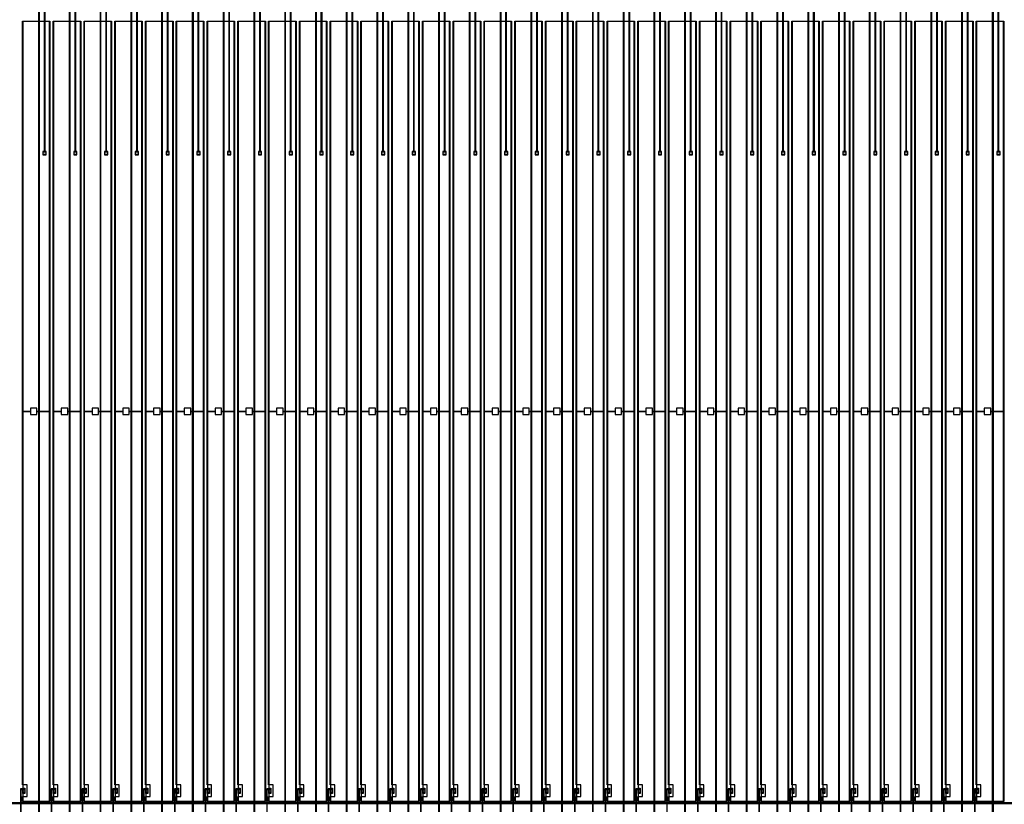
# Model space of a CAD drawing. Extents: x 44470 to 146070, y 17250 to 118850.
# Drawn here: x 95252 to 110388, y 55672 to 67725 of the extents above; entities that cross this region are included whole.
import ezdxf

# ---------------------------------------------------------------- set-up
doc = ezdxf.new("R2010")
doc.units = 0
doc.header["$MEASUREMENT"] = 0
doc.layers.get('0').update_dxf_attribs({"linetype": 'CONTINUOUS'})
for name, color, linetype in [('1', 1, 'CONTINUOUS'), ('2', 2, 'CONTINUOUS'), ('3', 3, 'CONTINUOUS'), ('4', 5, 'CONTINUOUS'), ('5', 6, 'CONTINUOUS'), ('6', 4, 'CONTINUOUS')]:
    doc.layers.add(name, color=color, linetype=linetype)

# ---------------------------------------------------------------- blocks, each defined once
blk = doc.blocks.new('INNER')
at = {"layer": '1'}
for points in [[(30, -12330), (443, -12330), (443, -355), (30, -355)], [(503, -12330), (916, -12330), (916, -355), (503, -355)], [(976, -12330), (1389, -12330), (1389, -355), (976, -355)], [(1449, -12330), (1862, -12330), (1862, -355), (1449, -355)], [(1922, -12330), (2335, -12330), (2335, -355), (1922, -355)], [(2395, -12330), (2808, -12330), (2808, -355), (2395, -355)], [(2868, -12330), (3281, -12330), (3281, -355), (2868, -355)], [(3341, -12330), (3754, -12330), (3754, -355), (3341, -355)], [(3814, -12330), (4227, -12330), (4227, -355), (3814, -355)], [(4287, -12330), (4700, -12330), (4700, -355), (4287, -355)], [(4760, -12330), (5173, -12330), (5173, -355), (4760, -355)], [(5233, -12330), (5646, -12330), (5646, -355), (5233, -355)], [(5706, -12330), (6119, -12330), (6119, -355), (5706, -355)], [(6179, -12330), (6592, -12330), (6592, -355), (6179, -355)], [(6652, -12330), (7065, -12330), (7065, -355), (6652, -355)], [(7125, -12330), (7538, -12330), (7538, -355), (7125, -355)], [(7598, -12330), (8011, -12330), (8011, -355), (7598, -355)], [(8071, -12330), (8484, -12330), (8484, -355), (8071, -355)], [(8544, -12330), (8957, -12330), (8957, -355), (8544, -355)], [(9017, -12330), (9430, -12330), (9430, -355), (9017, -355)], [(9490, -12330), (9903, -12330), (9903, -355), (9490, -355)], [(9963, -12330), (10376, -12330), (10376, -355), (9963, -355)], [(10436, -12330), (10849, -12330), (10849, -355), (10436, -355)], [(10909, -12330), (11322, -12330), (11322, -355), (10909, -355)], [(11382, -12330), (11795, -12330), (11795, -355), (11382, -355)], [(11855, -12330), (12268, -12330), (12268, -355), (11855, -355)], [(12328, -12330), (12741, -12330), (12741, -355), (12328, -355)], [(12801, -12330), (13214, -12330), (13214, -355), (12801, -355)], [(13274, -12330), (13687, -12330), (13687, -355), (13274, -355)], [(13747, -12330), (14160, -12330), (14160, -355), (13747, -355)], [(14220, -12330), (14633, -12330), (14633, -355), (14220, -355)], [(14693, -12330), (15106, -12330), (15106, -355), (14693, -355)]]:
    blk.add_lwpolyline(points, close=True, dxfattribs=at)
at = {"layer": '2'}
for points in [[(55, -12135), (35, -12135), (35, -12140), (-5, -12140), (-5, -12350), (-10, -12350), (-10, -12370), (-5, -12370), (-5, -12580), (35, -12580), (35, -12585), (55, -12585), (55, -12565), (35, -12565), (35, -12570), (5, -12570), (5, -12370), (10, -12370), (10, -12350), (5, -12350), (5, -12150), (35, -12150), (35, -12155), (55, -12155)], [(528, -12135), (508, -12135), (508, -12140), (468, -12140), (468, -12350), (463, -12350), (463, -12370), (468, -12370), (468, -12580), (508, -12580), (508, -12585), (528, -12585), (528, -12565), (508, -12565), (508, -12570), (478, -12570), (478, -12370), (483, -12370), (483, -12350), (478, -12350), (478, -12150), (508, -12150), (508, -12155), (528, -12155)], [(1001, -12135), (981, -12135), (981, -12140), (941, -12140), (941, -12350), (936, -12350), (936, -12370), (941, -12370), (941, -12580), (981, -12580), (981, -12585), (1001, -12585), (1001, -12565), (981, -12565), (981, -12570), (951, -12570), (951, -12370), (956, -12370), (956, -12350), (951, -12350), (951, -12150), (981, -12150), (981, -12155), (1001, -12155)], [(1474, -12135), (1454, -12135), (1454, -12140), (1414, -12140), (1414, -12350), (1409, -12350), (1409, -12370), (1414, -12370), (1414, -12580), (1454, -12580), (1454, -12585), (1474, -12585), (1474, -12565), (1454, -12565), (1454, -12570), (1424, -12570), (1424, -12370), (1429, -12370), (1429, -12350), (1424, -12350), (1424, -12150), (1454, -12150), (1454, -12155), (1474, -12155)], [(1947, -12135), (1927, -12135), (1927, -12140), (1887, -12140), (1887, -12350), (1882, -12350), (1882, -12370), (1887, -12370), (1887, -12580), (1927, -12580), (1927, -12585), (1947, -12585), (1947, -12565), (1927, -12565), (1927, -12570), (1897, -12570), (1897, -12370), (1902, -12370), (1902, -12350), (1897, -12350), (1897, -12150), (1927, -12150), (1927, -12155), (1947, -12155)], [(2420, -12135), (2400, -12135), (2400, -12140), (2360, -12140), (2360, -12350), (2355, -12350), (2355, -12370), (2360, -12370), (2360, -12580), (2400, -12580), (2400, -12585), (2420, -12585), (2420, -12565), (2400, -12565), (2400, -12570), (2370, -12570), (2370, -12370), (2375, -12370), (2375, -12350), (2370, -12350), (2370, -12150), (2400, -12150), (2400, -12155), (2420, -12155)], [(2893, -12135), (2873, -12135), (2873, -12140), (2833, -12140), (2833, -12350), (2828, -12350), (2828, -12370), (2833, -12370), (2833, -12580), (2873, -12580), (2873, -12585), (2893, -12585), (2893, -12565), (2873, -12565), (2873, -12570), (2843, -12570), (2843, -12370), (2848, -12370), (2848, -12350), (2843, -12350), (2843, -12150), (2873, -12150), (2873, -12155), (2893, -12155)], [(3366, -12135), (3346, -12135), (3346, -12140), (3306, -12140), (3306, -12350), (3301, -12350), (3301, -12370), (3306, -12370), (3306, -12580), (3346, -12580), (3346, -12585), (3366, -12585), (3366, -12565), (3346, -12565), (3346, -12570), (3316, -12570), (3316, -12370), (3321, -12370), (3321, -12350), (3316, -12350), (3316, -12150), (3346, -12150), (3346, -12155), (3366, -12155)], [(3839, -12135), (3819, -12135), (3819, -12140), (3779, -12140), (3779, -12350), (3774, -12350), (3774, -12370), (3779, -12370), (3779, -12580), (3819, -12580), (3819, -12585), (3839, -12585), (3839, -12565), (3819, -12565), (3819, -12570), (3789, -12570), (3789, -12370), (3794, -12370), (3794, -12350), (3789, -12350), (3789, -12150), (3819, -12150), (3819, -12155), (3839, -12155)], [(4312, -12135), (4292, -12135), (4292, -12140), (4252, -12140), (4252, -12350), (4247, -12350), (4247, -12370), (4252, -12370), (4252, -12580), (4292, -12580), (4292, -12585), (4312, -12585), (4312, -12565), (4292, -12565), (4292, -12570), (4262, -12570), (4262, -12370), (4267, -12370), (4267, -12350), (4262, -12350), (4262, -12150), (4292, -12150), (4292, -12155), (4312, -12155)], [(4785, -12135), (4765, -12135), (4765, -12140), (4725, -12140), (4725, -12350), (4720, -12350), (4720, -12370), (4725, -12370), (4725, -12580), (4765, -12580), (4765, -12585), (4785, -12585), (4785, -12565), (4765, -12565), (4765, -12570), (4735, -12570), (4735, -12370), (4740, -12370), (4740, -12350), (4735, -12350), (4735, -12150), (4765, -12150), (4765, -12155), (4785, -12155)], [(5258, -12135), (5238, -12135), (5238, -12140), (5198, -12140), (5198, -12350), (5193, -12350), (5193, -12370), (5198, -12370), (5198, -12580), (5238, -12580), (5238, -12585), (5258, -12585), (5258, -12565), (5238, -12565), (5238, -12570), (5208, -12570), (5208, -12370), (5213, -12370), (5213, -12350), (5208, -12350), (5208, -12150), (5238, -12150), (5238, -12155), (5258, -12155)], [(5731, -12135), (5711, -12135), (5711, -12140), (5671, -12140), (5671, -12350), (5666, -12350), (5666, -12370), (5671, -12370), (5671, -12580), (5711, -12580), (5711, -12585), (5731, -12585), (5731, -12565), (5711, -12565), (5711, -12570), (5681, -12570), (5681, -12370), (5686, -12370), (5686, -12350), (5681, -12350), (5681, -12150), (5711, -12150), (5711, -12155), (5731, -12155)], [(6204, -12135), (6184, -12135), (6184, -12140), (6144, -12140), (6144, -12350), (6139, -12350), (6139, -12370), (6144, -12370), (6144, -12580), (6184, -12580), (6184, -12585), (6204, -12585), (6204, -12565), (6184, -12565), (6184, -12570), (6154, -12570), (6154, -12370), (6159, -12370), (6159, -12350), (6154, -12350), (6154, -12150), (6184, -12150), (6184, -12155), (6204, -12155)], [(6677, -12135), (6657, -12135), (6657, -12140), (6617, -12140), (6617, -12350), (6612, -12350), (6612, -12370), (6617, -12370), (6617, -12580), (6657, -12580), (6657, -12585), (6677, -12585), (6677, -12565), (6657, -12565), (6657, -12570), (6627, -12570), (6627, -12370), (6632, -12370), (6632, -12350), (6627, -12350), (6627, -12150), (6657, -12150), (6657, -12155), (6677, -12155)], [(7150, -12135), (7130, -12135), (7130, -12140), (7090, -12140), (7090, -12350), (7085, -12350), (7085, -12370), (7090, -12370), (7090, -12580), (7130, -12580), (7130, -12585), (7150, -12585), (7150, -12565), (7130, -12565), (7130, -12570), (7100, -12570), (7100, -12370), (7105, -12370), (7105, -12350), (7100, -12350), (7100, -12150), (7130, -12150), (7130, -12155), (7150, -12155)], [(7623, -12135), (7603, -12135), (7603, -12140), (7563, -12140), (7563, -12350), (7558, -12350), (7558, -12370), (7563, -12370), (7563, -12580), (7603, -12580), (7603, -12585), (7623, -12585), (7623, -12565), (7603, -12565), (7603, -12570), (7573, -12570), (7573, -12370), (7578, -12370), (7578, -12350), (7573, -12350), (7573, -12150), (7603, -12150), (7603, -12155), (7623, -12155)], [(8096, -12135), (8076, -12135), (8076, -12140), (8036, -12140), (8036, -12350), (8031, -12350), (8031, -12370), (8036, -12370), (8036, -12580), (8076, -12580), (8076, -12585), (8096, -12585), (8096, -12565), (8076, -12565), (8076, -12570), (8046, -12570), (8046, -12370), (8051, -12370), (8051, -12350), (8046, -12350), (8046, -12150), (8076, -12150), (8076, -12155), (8096, -12155)], [(8569, -12135), (8549, -12135), (8549, -12140), (8509, -12140), (8509, -12350), (8504, -12350), (8504, -12370), (8509, -12370), (8509, -12580), (8549, -12580), (8549, -12585), (8569, -12585), (8569, -12565), (8549, -12565), (8549, -12570), (8519, -12570), (8519, -12370), (8524, -12370), (8524, -12350), (8519, -12350), (8519, -12150), (8549, -12150), (8549, -12155), (8569, -12155)], [(9042, -12135), (9022, -12135), (9022, -12140), (8982, -12140), (8982, -12350), (8977, -12350), (8977, -12370), (8982, -12370), (8982, -12580), (9022, -12580), (9022, -12585), (9042, -12585), (9042, -12565), (9022, -12565), (9022, -12570), (8992, -12570), (8992, -12370), (8997, -12370), (8997, -12350), (8992, -12350), (8992, -12150), (9022, -12150), (9022, -12155), (9042, -12155)], [(9515, -12135), (9495, -12135), (9495, -12140), (9455, -12140), (9455, -12350), (9450, -12350), (9450, -12370), (9455, -12370), (9455, -12580), (9495, -12580), (9495, -12585), (9515, -12585), (9515, -12565), (9495, -12565), (9495, -12570), (9465, -12570), (9465, -12370), (9470, -12370), (9470, -12350), (9465, -12350), (9465, -12150), (9495, -12150), (9495, -12155), (9515, -12155)], [(9988, -12135), (9968, -12135), (9968, -12140), (9928, -12140), (9928, -12350), (9923, -12350), (9923, -12370), (9928, -12370), (9928, -12580), (9968, -12580), (9968, -12585), (9988, -12585), (9988, -12565), (9968, -12565), (9968, -12570), (9938, -12570), (9938, -12370), (9943, -12370), (9943, -12350), (9938, -12350), (9938, -12150), (9968, -12150), (9968, -12155), (9988, -12155)], [(10461, -12135), (10441, -12135), (10441, -12140), (10401, -12140), (10401, -12350), (10396, -12350), (10396, -12370), (10401, -12370), (10401, -12580), (10441, -12580), (10441, -12585), (10461, -12585), (10461, -12565), (10441, -12565), (10441, -12570), (10411, -12570), (10411, -12370), (10416, -12370), (10416, -12350), (10411, -12350), (10411, -12150), (10441, -12150), (10441, -12155), (10461, -12155)], [(10934, -12135), (10914, -12135), (10914, -12140), (10874, -12140), (10874, -12350), (10869, -12350), (10869, -12370), (10874, -12370), (10874, -12580), (10914, -12580), (10914, -12585), (10934, -12585), (10934, -12565), (10914, -12565), (10914, -12570), (10884, -12570), (10884, -12370), (10889, -12370), (10889, -12350), (10884, -12350), (10884, -12150), (10914, -12150), (10914, -12155), (10934, -12155)], [(11407, -12135), (11387, -12135), (11387, -12140), (11347, -12140), (11347, -12350), (11342, -12350), (11342, -12370), (11347, -12370), (11347, -12580), (11387, -12580), (11387, -12585), (11407, -12585), (11407, -12565), (11387, -12565), (11387, -12570), (11357, -12570), (11357, -12370), (11362, -12370), (11362, -12350), (11357, -12350), (11357, -12150), (11387, -12150), (11387, -12155), (11407, -12155)], [(11880, -12135), (11860, -12135), (11860, -12140), (11820, -12140), (11820, -12350), (11815, -12350), (11815, -12370), (11820, -12370), (11820, -12580), (11860, -12580), (11860, -12585), (11880, -12585), (11880, -12565), (11860, -12565), (11860, -12570), (11830, -12570), (11830, -12370), (11835, -12370), (11835, -12350), (11830, -12350), (11830, -12150), (11860, -12150), (11860, -12155), (11880, -12155)], [(12353, -12135), (12333, -12135), (12333, -12140), (12293, -12140), (12293, -12350), (12288, -12350), (12288, -12370), (12293, -12370), (12293, -12580), (12333, -12580), (12333, -12585), (12353, -12585), (12353, -12565), (12333, -12565), (12333, -12570), (12303, -12570), (12303, -12370), (12308, -12370), (12308, -12350), (12303, -12350), (12303, -12150), (12333, -12150), (12333, -12155), (12353, -12155)], [(12826, -12135), (12806, -12135), (12806, -12140), (12766, -12140), (12766, -12350), (12761, -12350), (12761, -12370), (12766, -12370), (12766, -12580), (12806, -12580), (12806, -12585), (12826, -12585), (12826, -12565), (12806, -12565), (12806, -12570), (12776, -12570), (12776, -12370), (12781, -12370), (12781, -12350), (12776, -12350), (12776, -12150), (12806, -12150), (12806, -12155), (12826, -12155)], [(13299, -12135), (13279, -12135), (13279, -12140), (13239, -12140), (13239, -12350), (13234, -12350), (13234, -12370), (13239, -12370), (13239, -12580), (13279, -12580), (13279, -12585), (13299, -12585), (13299, -12565), (13279, -12565), (13279, -12570), (13249, -12570), (13249, -12370), (13254, -12370), (13254, -12350), (13249, -12350), (13249, -12150), (13279, -12150), (13279, -12155), (13299, -12155)], [(13772, -12135), (13752, -12135), (13752, -12140), (13712, -12140), (13712, -12350), (13707, -12350), (13707, -12370), (13712, -12370), (13712, -12580), (13752, -12580), (13752, -12585), (13772, -12585), (13772, -12565), (13752, -12565), (13752, -12570), (13722, -12570), (13722, -12370), (13727, -12370), (13727, -12350), (13722, -12350), (13722, -12150), (13752, -12150), (13752, -12155), (13772, -12155)], [(14245, -12135), (14225, -12135), (14225, -12140), (14185, -12140), (14185, -12350), (14180, -12350), (14180, -12370), (14185, -12370), (14185, -12580), (14225, -12580), (14225, -12585), (14245, -12585), (14245, -12565), (14225, -12565), (14225, -12570), (14195, -12570), (14195, -12370), (14200, -12370), (14200, -12350), (14195, -12350), (14195, -12150), (14225, -12150), (14225, -12155), (14245, -12155)], [(14718, -12135), (14698, -12135), (14698, -12140), (14658, -12140), (14658, -12350), (14653, -12350), (14653, -12370), (14658, -12370), (14658, -12580), (14698, -12580), (14698, -12585), (14718, -12585), (14718, -12565), (14698, -12565), (14698, -12570), (14668, -12570), (14668, -12370), (14673, -12370), (14673, -12350), (14668, -12350), (14668, -12150), (14698, -12150), (14698, -12155), (14718, -12155)]]:
    blk.add_lwpolyline(points, close=True, dxfattribs=at)
at = {"layer": '3'}
for points in [[(35, -12205), (35, -12185), (55, -12185), (55, -12205)], [(37, -12152), (37, -12138), (52, -12138), (52, -12152)], [(508, -12205), (508, -12185), (528, -12185), (528, -12205)], [(510, -12152), (510, -12138), (525, -12138), (525, -12152)], [(981, -12205), (981, -12185), (1001, -12185), (1001, -12205)], [(983, -12152), (983, -12138), (998, -12138), (998, -12152)], [(1454, -12205), (1454, -12185), (1474, -12185), (1474, -12205)], [(1456, -12152), (1456, -12138), (1471, -12138), (1471, -12152)], [(1927, -12205), (1927, -12185), (1947, -12185), (1947, -12205)], [(1929, -12152), (1929, -12138), (1944, -12138), (1944, -12152)], [(2400, -12205), (2400, -12185), (2420, -12185), (2420, -12205)], [(2402, -12152), (2402, -12138), (2417, -12138), (2417, -12152)], [(2873, -12205), (2873, -12185), (2893, -12185), (2893, -12205)], [(2875, -12152), (2875, -12138), (2890, -12138), (2890, -12152)], [(3346, -12205), (3346, -12185), (3366, -12185), (3366, -12205)], [(3348, -12152), (3348, -12138), (3363, -12138), (3363, -12152)], [(3819, -12205), (3819, -12185), (3839, -12185), (3839, -12205)], [(3821, -12152), (3821, -12138), (3836, -12138), (3836, -12152)], [(4292, -12205), (4292, -12185), (4312, -12185), (4312, -12205)], [(4294, -12152), (4294, -12138), (4309, -12138), (4309, -12152)], [(4765, -12205), (4765, -12185), (4785, -12185), (4785, -12205)], [(4767, -12152), (4767, -12138), (4782, -12138), (4782, -12152)], [(5238, -12205), (5238, -12185), (5258, -12185), (5258, -12205)], [(5240, -12152), (5240, -12138), (5255, -12138), (5255, -12152)], [(5711, -12205), (5711, -12185), (5731, -12185), (5731, -12205)], [(5713, -12152), (5713, -12138), (5728, -12138), (5728, -12152)], [(6184, -12205), (6184, -12185), (6204, -12185), (6204, -12205)], [(6186, -12152), (6186, -12138), (6201, -12138), (6201, -12152)], [(6657, -12205), (6657, -12185), (6677, -12185), (6677, -12205)], [(6659, -12152), (6659, -12138), (6674, -12138), (6674, -12152)], [(7130, -12205), (7130, -12185), (7150, -12185), (7150, -12205)], [(7132, -12152), (7132, -12138), (7147, -12138), (7147, -12152)], [(7603, -12205), (7603, -12185), (7623, -12185), (7623, -12205)], [(7605, -12152), (7605, -12138), (7620, -12138), (7620, -12152)], [(8076, -12205), (8076, -12185), (8096, -12185), (8096, -12205)], [(8078, -12152), (8078, -12138), (8093, -12138), (8093, -12152)], [(8549, -12205), (8549, -12185), (8569, -12185), (8569, -12205)], [(8551, -12152), (8551, -12138), (8566, -12138), (8566, -12152)], [(9022, -12205), (9022, -12185), (9042, -12185), (9042, -12205)], [(9024, -12152), (9024, -12138), (9039, -12138), (9039, -12152)], [(9495, -12205), (9495, -12185), (9515, -12185), (9515, -12205)], [(9497, -12152), (9497, -12138), (9512, -12138), (9512, -12152)], [(9968, -12205), (9968, -12185), (9988, -12185), (9988, -12205)], [(9970, -12152), (9970, -12138), (9985, -12138), (9985, -12152)], [(10441, -12205), (10441, -12185), (10461, -12185), (10461, -12205)], [(10443, -12152), (10443, -12138), (10458, -12138), (10458, -12152)], [(10914, -12205), (10914, -12185), (10934, -12185), (10934, -12205)], [(10916, -12152), (10916, -12138), (10931, -12138), (10931, -12152)], [(11387, -12205), (11387, -12185), (11407, -12185), (11407, -12205)], [(11389, -12152), (11389, -12138), (11404, -12138), (11404, -12152)], [(11860, -12205), (11860, -12185), (11880, -12185), (11880, -12205)], [(11862, -12152), (11862, -12138), (11877, -12138), (11877, -12152)], [(12333, -12205), (12333, -12185), (12353, -12185), (12353, -12205)], [(12335, -12152), (12335, -12138), (12350, -12138), (12350, -12152)], [(12806, -12205), (12806, -12185), (12826, -12185), (12826, -12205)], [(12808, -12152), (12808, -12138), (12823, -12138), (12823, -12152)], [(13279, -12205), (13279, -12185), (13299, -12185), (13299, -12205)], [(13281, -12152), (13281, -12138), (13296, -12138), (13296, -12152)], [(13752, -12205), (13752, -12185), (13772, -12185), (13772, -12205)], [(13754, -12152), (13754, -12138), (13769, -12138), (13769, -12152)], [(14225, -12205), (14225, -12185), (14245, -12185), (14245, -12205)], [(14227, -12152), (14227, -12138), (14242, -12138), (14242, -12152)], [(14698, -12205), (14698, -12185), (14718, -12185), (14718, -12205)], [(14700, -12152), (14700, -12138), (14715, -12138), (14715, -12152)], [(-8, -12368), (-8, -12352), (7, -12352), (7, -12368)], [(465, -12368), (465, -12352), (480, -12352), (480, -12368)], [(938, -12368), (938, -12352), (953, -12352), (953, -12368)], [(1411, -12368), (1411, -12352), (1426, -12352), (1426, -12368)], [(1884, -12368), (1884, -12352), (1899, -12352), (1899, -12368)], [(2357, -12368), (2357, -12352), (2372, -12352), (2372, -12368)], [(2830, -12368), (2830, -12352), (2845, -12352), (2845, -12368)], [(3303, -12368), (3303, -12352), (3318, -12352), (3318, -12368)], [(3776, -12368), (3776, -12352), (3791, -12352), (3791, -12368)], [(4249, -12368), (4249, -12352), (4264, -12352), (4264, -12368)], [(4722, -12368), (4722, -12352), (4737, -12352), (4737, -12368)], [(5195, -12368), (5195, -12352), (5210, -12352), (5210, -12368)], [(5668, -12368), (5668, -12352), (5683, -12352), (5683, -12368)], [(6141, -12368), (6141, -12352), (6156, -12352), (6156, -12368)], [(6614, -12368), (6614, -12352), (6629, -12352), (6629, -12368)], [(7087, -12368), (7087, -12352), (7102, -12352), (7102, -12368)], [(7560, -12368), (7560, -12352), (7575, -12352), (7575, -12368)], [(8033, -12368), (8033, -12352), (8048, -12352), (8048, -12368)], [(8506, -12368), (8506, -12352), (8521, -12352), (8521, -12368)], [(8979, -12368), (8979, -12352), (8994, -12352), (8994, -12368)], [(9452, -12368), (9452, -12352), (9467, -12352), (9467, -12368)], [(9925, -12368), (9925, -12352), (9940, -12352), (9940, -12368)], [(10398, -12368), (10398, -12352), (10413, -12352), (10413, -12368)], [(10871, -12368), (10871, -12352), (10886, -12352), (10886, -12368)], [(11344, -12368), (11344, -12352), (11359, -12352), (11359, -12368)], [(11817, -12368), (11817, -12352), (11832, -12352), (11832, -12368)], [(12290, -12368), (12290, -12352), (12305, -12352), (12305, -12368)], [(12763, -12368), (12763, -12352), (12778, -12352), (12778, -12368)], [(13236, -12368), (13236, -12352), (13251, -12352), (13251, -12368)], [(13709, -12368), (13709, -12352), (13724, -12352), (13724, -12368)], [(14182, -12368), (14182, -12352), (14197, -12352), (14197, -12368)], [(14655, -12368), (14655, -12352), (14670, -12352), (14670, -12368)]]:
    blk.add_lwpolyline(points, close=True, dxfattribs=at)
at = {"layer": '4'}
for points in [[(25, -350), (448, -350), (448, -6342), (248, -6342), (248, -6292), (148, -6292), (148, -6342), (25, -6342)], [(498, -350), (921, -350), (921, -6342), (721, -6342), (721, -6292), (621, -6292), (621, -6342), (498, -6342)], [(971, -350), (1394, -350), (1394, -6342), (1194, -6342), (1194, -6292), (1094, -6292), (1094, -6342), (971, -6342)], [(1444, -350), (1867, -350), (1867, -6342), (1667, -6342), (1667, -6292), (1567, -6292), (1567, -6342), (1444, -6342)], [(1917, -350), (2340, -350), (2340, -6342), (2140, -6342), (2140, -6292), (2040, -6292), (2040, -6342), (1917, -6342)], [(2390, -350), (2813, -350), (2813, -6342), (2613, -6342), (2613, -6292), (2513, -6292), (2513, -6342), (2390, -6342)], [(2863, -350), (3286, -350), (3286, -6342), (3086, -6342), (3086, -6292), (2986, -6292), (2986, -6342), (2863, -6342)], [(3336, -350), (3759, -350), (3759, -6342), (3559, -6342), (3559, -6292), (3459, -6292), (3459, -6342), (3336, -6342)], [(3809, -350), (4232, -350), (4232, -6342), (4032, -6342), (4032, -6292), (3932, -6292), (3932, -6342), (3809, -6342)], [(4282, -350), (4705, -350), (4705, -6342), (4505, -6342), (4505, -6292), (4405, -6292), (4405, -6342), (4282, -6342)], [(4755, -350), (5178, -350), (5178, -6342), (4978, -6342), (4978, -6292), (4878, -6292), (4878, -6342), (4755, -6342)], [(5228, -350), (5651, -350), (5651, -6342), (5451, -6342), (5451, -6292), (5351, -6292), (5351, -6342), (5228, -6342)], [(5701, -350), (6124, -350), (6124, -6342), (5924, -6342), (5924, -6292), (5824, -6292), (5824, -6342), (5701, -6342)], [(6174, -350), (6597, -350), (6597, -6342), (6397, -6342), (6397, -6292), (6297, -6292), (6297, -6342), (6174, -6342)], [(6647, -350), (7070, -350), (7070, -6342), (6870, -6342), (6870, -6292), (6770, -6292), (6770, -6342), (6647, -6342)], [(7120, -350), (7543, -350), (7543, -6342), (7343, -6342), (7343, -6292), (7243, -6292), (7243, -6342), (7120, -6342)], [(7593, -350), (8016, -350), (8016, -6342), (7816, -6342), (7816, -6292), (7716, -6292), (7716, -6342), (7593, -6342)], [(8066, -350), (8489, -350), (8489, -6342), (8289, -6342), (8289, -6292), (8189, -6292), (8189, -6342), (8066, -6342)], [(8539, -350), (8962, -350), (8962, -6342), (8762, -6342), (8762, -6292), (8662, -6292), (8662, -6342), (8539, -6342)], [(9012, -350), (9435, -350), (9435, -6342), (9235, -6342), (9235, -6292), (9135, -6292), (9135, -6342), (9012, -6342)], [(9485, -350), (9908, -350), (9908, -6342), (9708, -6342), (9708, -6292), (9608, -6292), (9608, -6342), (9485, -6342)], [(9958, -350), (10381, -350), (10381, -6342), (10181, -6342), (10181, -6292), (10081, -6292), (10081, -6342), (9958, -6342)], [(10431, -350), (10854, -350), (10854, -6342), (10654, -6342), (10654, -6292), (10554, -6292), (10554, -6342), (10431, -6342)], [(10904, -350), (11327, -350), (11327, -6342), (11127, -6342), (11127, -6292), (11027, -6292), (11027, -6342), (10904, -6342)], [(11377, -350), (11800, -350), (11800, -6342), (11600, -6342), (11600, -6292), (11500, -6292), (11500, -6342), (11377, -6342)], [(11850, -350), (12273, -350), (12273, -6342), (12073, -6342), (12073, -6292), (11973, -6292), (11973, -6342), (11850, -6342)], [(12323, -350), (12746, -350), (12746, -6342), (12546, -6342), (12546, -6292), (12446, -6292), (12446, -6342), (12323, -6342)], [(12796, -350), (13219, -350), (13219, -6342), (13019, -6342), (13019, -6292), (12919, -6292), (12919, -6342), (12796, -6342)], [(13269, -350), (13692, -350), (13692, -6342), (13492, -6342), (13492, -6292), (13392, -6292), (13392, -6342), (13269, -6342)], [(13742, -350), (14165, -350), (14165, -6342), (13965, -6342), (13965, -6292), (13865, -6292), (13865, -6342), (13742, -6342)], [(14215, -350), (14638, -350), (14638, -6342), (14438, -6342), (14438, -6292), (14338, -6292), (14338, -6342), (14215, -6342)], [(14688, -350), (15111, -350), (15111, -6342), (14911, -6342), (14911, -6292), (14811, -6292), (14811, -6342), (14688, -6342)], [(25, -6342), (148, -6342), (148, -6392), (248, -6392), (248, -6342), (448, -6342), (448, -12335), (25, -12335), (25, -12260), (95, -12260), (95, -12080), (25, -12080)], [(498, -6342), (621, -6342), (621, -6392), (721, -6392), (721, -6342), (921, -6342), (921, -12335), (498, -12335), (498, -12260), (568, -12260), (568, -12080), (498, -12080)], [(971, -6342), (1094, -6342), (1094, -6392), (1194, -6392), (1194, -6342), (1394, -6342), (1394, -12335), (971, -12335), (971, -12260), (1041, -12260), (1041, -12080), (971, -12080)], [(1444, -6342), (1567, -6342), (1567, -6392), (1667, -6392), (1667, -6342), (1867, -6342), (1867, -12335), (1444, -12335), (1444, -12260), (1514, -12260), (1514, -12080), (1444, -12080)], [(1917, -6342), (2040, -6342), (2040, -6392), (2140, -6392), (2140, -6342), (2340, -6342), (2340, -12335), (1917, -12335), (1917, -12260), (1987, -12260), (1987, -12080), (1917, -12080)], [(2390, -6342), (2513, -6342), (2513, -6392), (2613, -6392), (2613, -6342), (2813, -6342), (2813, -12335), (2390, -12335), (2390, -12260), (2460, -12260), (2460, -12080), (2390, -12080)], [(2863, -6342), (2986, -6342), (2986, -6392), (3086, -6392), (3086, -6342), (3286, -6342), (3286, -12335), (2863, -12335), (2863, -12260), (2933, -12260), (2933, -12080), (2863, -12080)], [(3336, -6342), (3459, -6342), (3459, -6392), (3559, -6392), (3559, -6342), (3759, -6342), (3759, -12335), (3336, -12335), (3336, -12260), (3406, -12260), (3406, -12080), (3336, -12080)], [(3809, -6342), (3932, -6342), (3932, -6392), (4032, -6392), (4032, -6342), (4232, -6342), (4232, -12335), (3809, -12335), (3809, -12260), (3879, -12260), (3879, -12080), (3809, -12080)], [(4282, -6342), (4405, -6342), (4405, -6392), (4505, -6392), (4505, -6342), (4705, -6342), (4705, -12335), (4282, -12335), (4282, -12260), (4352, -12260), (4352, -12080), (4282, -12080)], [(4755, -6342), (4878, -6342), (4878, -6392), (4978, -6392), (4978, -6342), (5178, -6342), (5178, -12335), (4755, -12335), (4755, -12260), (4825, -12260), (4825, -12080), (4755, -12080)], [(5228, -6342), (5351, -6342), (5351, -6392), (5451, -6392), (5451, -6342), (5651, -6342), (5651, -12335), (5228, -12335), (5228, -12260), (5298, -12260), (5298, -12080), (5228, -12080)], [(5701, -6342), (5824, -6342), (5824, -6392), (5924, -6392), (5924, -6342), (6124, -6342), (6124, -12335), (5701, -12335), (5701, -12260), (5771, -12260), (5771, -12080), (5701, -12080)], [(6174, -6342), (6297, -6342), (6297, -6392), (6397, -6392), (6397, -6342), (6597, -6342), (6597, -12335), (6174, -12335), (6174, -12260), (6244, -12260), (6244, -12080), (6174, -12080)], [(6647, -6342), (6770, -6342), (6770, -6392), (6870, -6392), (6870, -6342), (7070, -6342), (7070, -12335), (6647, -12335), (6647, -12260), (6717, -12260), (6717, -12080), (6647, -12080)], [(7120, -6342), (7243, -6342), (7243, -6392), (7343, -6392), (7343, -6342), (7543, -6342), (7543, -12335), (7120, -12335), (7120, -12260), (7190, -12260), (7190, -12080), (7120, -12080)], [(7593, -6342), (7716, -6342), (7716, -6392), (7816, -6392), (7816, -6342), (8016, -6342), (8016, -12335), (7593, -12335), (7593, -12260), (7663, -12260), (7663, -12080), (7593, -12080)], [(8066, -6342), (8189, -6342), (8189, -6392), (8289, -6392), (8289, -6342), (8489, -6342), (8489, -12335), (8066, -12335), (8066, -12260), (8136, -12260), (8136, -12080), (8066, -12080)], [(8539, -6342), (8662, -6342), (8662, -6392), (8762, -6392), (8762, -6342), (8962, -6342), (8962, -12335), (8539, -12335), (8539, -12260), (8609, -12260), (8609, -12080), (8539, -12080)], [(9012, -6342), (9135, -6342), (9135, -6392), (9235, -6392), (9235, -6342), (9435, -6342), (9435, -12335), (9012, -12335), (9012, -12260), (9082, -12260), (9082, -12080), (9012, -12080)], [(9485, -6342), (9608, -6342), (9608, -6392), (9708, -6392), (9708, -6342), (9908, -6342), (9908, -12335), (9485, -12335), (9485, -12260), (9555, -12260), (9555, -12080), (9485, -12080)], [(9958, -6342), (10081, -6342), (10081, -6392), (10181, -6392), (10181, -6342), (10381, -6342), (10381, -12335), (9958, -12335), (9958, -12260), (10028, -12260), (10028, -12080), (9958, -12080)], [(10431, -6342), (10554, -6342), (10554, -6392), (10654, -6392), (10654, -6342), (10854, -6342), (10854, -12335), (10431, -12335), (10431, -12260), (10501, -12260), (10501, -12080), (10431, -12080)], [(10904, -6342), (11027, -6342), (11027, -6392), (11127, -6392), (11127, -6342), (11327, -6342), (11327, -12335), (10904, -12335), (10904, -12260), (10974, -12260), (10974, -12080), (10904, -12080)], [(11377, -6342), (11500, -6342), (11500, -6392), (11600, -6392), (11600, -6342), (11800, -6342), (11800, -12335), (11377, -12335), (11377, -12260), (11447, -12260), (11447, -12080), (11377, -12080)], [(11850, -6342), (11973, -6342), (11973, -6392), (12073, -6392), (12073, -6342), (12273, -6342), (12273, -12335), (11850, -12335), (11850, -12260), (11920, -12260), (11920, -12080), (11850, -12080)], [(12323, -6342), (12446, -6342), (12446, -6392), (12546, -6392), (12546, -6342), (12746, -6342), (12746, -12335), (12323, -12335), (12323, -12260), (12393, -12260), (12393, -12080), (12323, -12080)], [(12796, -6342), (12919, -6342), (12919, -6392), (13019, -6392), (13019, -6342), (13219, -6342), (13219, -12335), (12796, -12335), (12796, -12260), (12866, -12260), (12866, -12080), (12796, -12080)], [(13269, -6342), (13392, -6342), (13392, -6392), (13492, -6392), (13492, -6342), (13692, -6342), (13692, -12335), (13269, -12335), (13269, -12260), (13339, -12260), (13339, -12080), (13269, -12080)], [(13742, -6342), (13865, -6342), (13865, -6392), (13965, -6392), (13965, -6342), (14165, -6342), (14165, -12335), (13742, -12335), (13742, -12260), (13812, -12260), (13812, -12080), (13742, -12080)], [(14215, -6342), (14338, -6342), (14338, -6392), (14438, -6392), (14438, -6342), (14638, -6342), (14638, -12335), (14215, -12335), (14215, -12260), (14285, -12260), (14285, -12080), (14215, -12080)], [(14688, -6342), (14811, -6342), (14811, -6392), (14911, -6392), (14911, -6342), (15111, -6342), (15111, -12335), (14688, -12335), (14688, -12260), (14758, -12260), (14758, -12080), (14688, -12080)], [(30, -12130), (60, -12130), (60, -12210), (30, -12210)], [(503, -12130), (533, -12130), (533, -12210), (503, -12210)], [(976, -12130), (1006, -12130), (1006, -12210), (976, -12210)], [(1449, -12130), (1479, -12130), (1479, -12210), (1449, -12210)], [(1922, -12130), (1952, -12130), (1952, -12210), (1922, -12210)], [(2395, -12130), (2425, -12130), (2425, -12210), (2395, -12210)], [(2868, -12130), (2898, -12130), (2898, -12210), (2868, -12210)], [(3341, -12130), (3371, -12130), (3371, -12210), (3341, -12210)], [(3814, -12130), (3844, -12130), (3844, -12210), (3814, -12210)], [(4287, -12130), (4317, -12130), (4317, -12210), (4287, -12210)], [(4760, -12130), (4790, -12130), (4790, -12210), (4760, -12210)], [(5233, -12130), (5263, -12130), (5263, -12210), (5233, -12210)], [(5706, -12130), (5736, -12130), (5736, -12210), (5706, -12210)], [(6179, -12130), (6209, -12130), (6209, -12210), (6179, -12210)], [(6652, -12130), (6682, -12130), (6682, -12210), (6652, -12210)], [(7125, -12130), (7155, -12130), (7155, -12210), (7125, -12210)], [(7598, -12130), (7628, -12130), (7628, -12210), (7598, -12210)], [(8071, -12130), (8101, -12130), (8101, -12210), (8071, -12210)], [(8544, -12130), (8574, -12130), (8574, -12210), (8544, -12210)], [(9017, -12130), (9047, -12130), (9047, -12210), (9017, -12210)], [(9490, -12130), (9520, -12130), (9520, -12210), (9490, -12210)], [(9963, -12130), (9993, -12130), (9993, -12210), (9963, -12210)], [(10436, -12130), (10466, -12130), (10466, -12210), (10436, -12210)], [(10909, -12130), (10939, -12130), (10939, -12210), (10909, -12210)], [(11382, -12130), (11412, -12130), (11412, -12210), (11382, -12210)], [(11855, -12130), (11885, -12130), (11885, -12210), (11855, -12210)], [(12328, -12130), (12358, -12130), (12358, -12210), (12328, -12210)], [(12801, -12130), (12831, -12130), (12831, -12210), (12801, -12210)], [(13274, -12130), (13304, -12130), (13304, -12210), (13274, -12210)], [(13747, -12130), (13777, -12130), (13777, -12210), (13747, -12210)], [(14220, -12130), (14250, -12130), (14250, -12210), (14220, -12210)], [(14693, -12130), (14723, -12130), (14723, -12210), (14693, -12210)], [(30302, -12350), (30302, -12370), (-30302, -12370), (-30302, -12350)]]:
    blk.add_lwpolyline(points, close=True, dxfattribs=at)
at = {"layer": '5'}
for points in [[(345, -2395), (345, -2355), (385, -2355), (385, -2395)], [(818, -2395), (818, -2355), (858, -2355), (858, -2395)], [(1291, -2395), (1291, -2355), (1331, -2355), (1331, -2395)], [(1764, -2395), (1764, -2355), (1804, -2355), (1804, -2395)], [(2237, -2395), (2237, -2355), (2277, -2355), (2277, -2395)], [(2710, -2395), (2710, -2355), (2750, -2355), (2750, -2395)], [(3183, -2395), (3183, -2355), (3223, -2355), (3223, -2395)], [(3656, -2395), (3656, -2355), (3696, -2355), (3696, -2395)], [(4129, -2395), (4129, -2355), (4169, -2355), (4169, -2395)], [(4602, -2395), (4602, -2355), (4642, -2355), (4642, -2395)], [(5075, -2395), (5075, -2355), (5115, -2355), (5115, -2395)], [(5548, -2395), (5548, -2355), (5588, -2355), (5588, -2395)], [(6021, -2395), (6021, -2355), (6061, -2355), (6061, -2395)], [(6494, -2395), (6494, -2355), (6534, -2355), (6534, -2395)], [(6967, -2395), (6967, -2355), (7007, -2355), (7007, -2395)], [(7440, -2395), (7440, -2355), (7480, -2355), (7480, -2395)], [(7913, -2395), (7913, -2355), (7953, -2355), (7953, -2395)], [(8386, -2395), (8386, -2355), (8426, -2355), (8426, -2395)], [(8859, -2395), (8859, -2355), (8899, -2355), (8899, -2395)], [(9332, -2395), (9332, -2355), (9372, -2355), (9372, -2395)], [(9805, -2395), (9805, -2355), (9845, -2355), (9845, -2395)], [(10278, -2395), (10278, -2355), (10318, -2355), (10318, -2395)], [(10751, -2395), (10751, -2355), (10791, -2355), (10791, -2395)], [(11224, -2395), (11224, -2355), (11264, -2355), (11264, -2395)], [(11697, -2395), (11697, -2355), (11737, -2355), (11737, -2395)], [(12170, -2395), (12170, -2355), (12210, -2355), (12210, -2395)], [(12643, -2395), (12643, -2355), (12683, -2355), (12683, -2395)], [(13116, -2395), (13116, -2355), (13156, -2355), (13156, -2395)], [(13589, -2395), (13589, -2355), (13629, -2355), (13629, -2395)], [(14062, -2395), (14062, -2355), (14102, -2355), (14102, -2395)], [(14535, -2395), (14535, -2355), (14575, -2355), (14575, -2395)], [(15008, -2395), (15008, -2355), (15048, -2355), (15048, -2395)]]:
    blk.add_lwpolyline(points, close=True, dxfattribs=at)
at = {"layer": '6'}
for points in [[(4736, 23891), (358, 23545), (358, -2055), (358, -2350), (340, -2350), (340, -2400), (390, -2400), (390, -2350), (372, -2350), (372, -2055), (372, 23531), (4751, 23877), (4751, 24425), (4766, 24425), (4766, 24575), (4720, 24575), (4720, 24425), (4736, 24425)], [(4920, 23644), (830, 23321), (830, -2055), (830, -2350), (813, -2350), (813, -2400), (863, -2400), (863, -2350), (846, -2350), (846, -2055), (846, 23307), (4935, 23631), (4935, 24425), (4950, 24425), (4950, 24575), (4904, 24575), (4904, 24425), (4920, 24425)], [(5104, 23398), (1304, 23098), (1304, -2055), (1304, -2350), (1286, -2350), (1286, -2400), (1336, -2400), (1336, -2350), (1318, -2350), (1318, -2055), (1318, 23084), (5119, 23384), (5119, 24425), (5134, 24425), (5134, 24575), (5088, 24575), (5088, 24425), (5104, 24425)], [(5288, 23152), (1776, 22874), (1776, -2055), (1776, -2350), (1759, -2350), (1759, -2400), (1809, -2400), (1809, -2350), (1792, -2350), (1792, -2055), (1792, 22861), (5303, 23138), (5303, 24425), (5318, 24425), (5318, 24575), (5272, 24575), (5272, 24425), (5288, 24425)], [(5472, 22906), (2250, 22651), (2250, -2055), (2250, -2350), (2232, -2350), (2232, -2400), (2282, -2400), (2282, -2350), (2264, -2350), (2264, -2055), (2264, 22637), (5487, 22892), (5487, 24425), (5502, 24425), (5502, 24575), (5456, 24575), (5456, 24425), (5472, 24425)], [(5656, 22659), (2722, 22428), (2722, -2055), (2722, -2350), (2705, -2350), (2705, -2400), (2755, -2400), (2755, -2350), (2738, -2350), (2738, -2055), (2738, 22414), (5671, 22645), (5671, 24425), (5686, 24425), (5686, 24575), (5640, 24575), (5640, 24425), (5656, 24425)], [(5840, 22413), (3196, 22204), (3196, -2055), (3196, -2350), (3178, -2350), (3178, -2400), (3228, -2400), (3228, -2350), (3210, -2350), (3210, -2055), (3210, 22190), (5855, 22399), (5855, 24425), (5870, 24425), (5870, 24575), (5824, 24575), (5824, 24425), (5840, 24425)], [(6024, 22167), (3668, 21981), (3668, -2055), (3668, -2350), (3651, -2350), (3651, -2400), (3701, -2400), (3701, -2350), (3684, -2350), (3684, -2055), (3684, 21967), (6039, 22153), (6039, 24425), (6054, 24425), (6054, 24575), (6008, 24575), (6008, 24425), (6024, 24425)], [(6208, 21921), (4142, 21757), (4142, -2055), (4142, -2350), (4124, -2350), (4124, -2400), (4174, -2400), (4174, -2350), (4156, -2350), (4156, -2055), (4156, 21743), (6223, 21907), (6223, 24425), (6238, 24425), (6238, 24575), (6192, 24575), (6192, 24425), (6208, 24425)], [(6392, 21674), (4614, 21534), (4614, -2055), (4614, -2350), (4597, -2350), (4597, -2400), (4647, -2400), (4647, -2350), (4630, -2350), (4630, -2055), (4630, 21520), (6407, 21660), (6407, 24425), (6422, 24425), (6422, 24575), (6376, 24575), (6376, 24425), (6392, 24425)], [(6576, 21428), (5088, 21310), (5088, -2055), (5088, -2350), (5070, -2350), (5070, -2400), (5120, -2400), (5120, -2350), (5102, -2350), (5102, -2055), (5102, 21296), (6591, 21414), (6591, 24425), (6606, 24425), (6606, 24575), (6560, 24575), (6560, 24425), (6576, 24425)], [(6760, 21182), (5560, 21087), (5560, -2055), (5560, -2350), (5543, -2350), (5543, -2400), (5593, -2400), (5593, -2350), (5576, -2350), (5576, -2055), (5576, 21073), (6775, 21168), (6775, 24425), (6790, 24425), (6790, 24575), (6744, 24575), (6744, 24425), (6760, 24425)], [(6944, 20935), (6034, 20863), (6034, -2055), (6034, -2350), (6016, -2350), (6016, -2400), (6066, -2400), (6066, -2350), (6048, -2350), (6048, -2055), (6048, 20850), (6959, 20922), (6959, 24425), (6974, 24425), (6974, 24575), (6928, 24575), (6928, 24425), (6944, 24425)], [(7128, 20689), (6506, 20640), (6506, -2055), (6506, -2350), (6489, -2350), (6489, -2400), (6539, -2400), (6539, -2350), (6522, -2350), (6522, -2055), (6522, 20626), (7143, 20675), (7143, 24425), (7158, 24425), (7158, 24575), (7112, 24575), (7112, 24425), (7128, 24425)], [(7312, 20443), (6980, 20417), (6980, -2055), (6980, -2350), (6962, -2350), (6962, -2400), (7012, -2400), (7012, -2350), (6994, -2350), (6994, -2055), (6994, 20403), (7327, 20429), (7327, 24425), (7342, 24425), (7342, 24575), (7296, 24575), (7296, 24425), (7312, 24425)], [(7496, 20197), (7452, 20193), (7452, -2055), (7452, -2350), (7435, -2350), (7435, -2400), (7485, -2400), (7485, -2350), (7468, -2350), (7468, -2055), (7468, 20179), (7511, 20183), (7511, 24425), (7526, 24425), (7526, 24575), (7480, 24575), (7480, 24425), (7496, 24425)], [(7680, 20374), (7926, 20355), (7926, -2055), (7926, -2350), (7908, -2350), (7908, -2400), (7958, -2400), (7958, -2350), (7940, -2350), (7940, -2055), (7940, 20368), (7695, 20388), (7695, 24425), (7710, 24425), (7710, 24575), (7664, 24575), (7664, 24425), (7680, 24425)], [(7864, 20620), (8398, 20578), (8398, -2055), (8398, -2350), (8381, -2350), (8381, -2400), (8431, -2400), (8431, -2350), (8414, -2350), (8414, -2055), (8414, 20592), (7879, 20634), (7879, 24425), (7894, 24425), (7894, 24575), (7848, 24575), (7848, 24425), (7864, 24425)], [(8048, 20866), (8872, 20801), (8872, -2055), (8872, -2350), (8854, -2350), (8854, -2400), (8904, -2400), (8904, -2350), (8886, -2350), (8886, -2055), (8886, 20815), (8063, 20880), (8063, 24425), (8078, 24425), (8078, 24575), (8032, 24575), (8032, 24425), (8048, 24425)], [(8232, 21113), (9344, 21025), (9344, -2055), (9344, -2350), (9327, -2350), (9327, -2400), (9377, -2400), (9377, -2350), (9360, -2350), (9360, -2055), (9360, 21039), (8247, 21127), (8247, 24425), (8262, 24425), (8262, 24575), (8216, 24575), (8216, 24425), (8232, 24425)], [(8416, 21359), (9818, 21248), (9818, -2055), (9818, -2350), (9800, -2350), (9800, -2400), (9850, -2400), (9850, -2350), (9832, -2350), (9832, -2055), (9832, 21262), (8431, 21373), (8431, 24425), (8446, 24425), (8446, 24575), (8400, 24575), (8400, 24425), (8416, 24425)], [(8600, 21605), (10290, 21472), (10290, -2055), (10290, -2350), (10273, -2350), (10273, -2400), (10323, -2400), (10323, -2350), (10306, -2350), (10306, -2055), (10306, 21486), (8615, 21619), (8615, 24425), (8630, 24425), (8630, 24575), (8584, 24575), (8584, 24425), (8600, 24425)], [(8784, 21852), (10764, 21695), (10764, -2055), (10764, -2350), (10746, -2350), (10746, -2400), (10796, -2400), (10796, -2350), (10778, -2350), (10778, -2055), (10778, 21709), (8799, 21865), (8799, 24425), (8814, 24425), (8814, 24575), (8768, 24575), (8768, 24425), (8784, 24425)], [(8968, 22098), (11236, 21919), (11236, -2055), (11236, -2350), (11219, -2350), (11219, -2400), (11269, -2400), (11269, -2350), (11252, -2350), (11252, -2055), (11252, 21932), (8983, 22112), (8983, 24425), (8998, 24425), (8998, 24575), (8952, 24575), (8952, 24425), (8968, 24425)], [(9152, 22344), (11710, 22142), (11710, -2055), (11710, -2350), (11692, -2350), (11692, -2400), (11742, -2400), (11742, -2350), (11724, -2350), (11724, -2055), (11724, 22156), (9167, 22358), (9167, 24425), (9182, 24425), (9182, 24575), (9136, 24575), (9136, 24425), (9152, 24425)], [(9336, 22590), (12182, 22365), (12182, -2055), (12182, -2350), (12165, -2350), (12165, -2400), (12215, -2400), (12215, -2350), (12198, -2350), (12198, -2055), (12198, 22379), (9351, 22604), (9351, 24425), (9366, 24425), (9366, 24575), (9320, 24575), (9320, 24425), (9336, 24425)], [(9520, 22837), (12656, 22589), (12656, -2055), (12656, -2350), (12638, -2350), (12638, -2400), (12688, -2400), (12688, -2350), (12670, -2350), (12670, -2055), (12670, 22603), (9535, 22851), (9535, 24425), (9550, 24425), (9550, 24575), (9504, 24575), (9504, 24425), (9520, 24425)], [(9704, 23083), (13128, 22812), (13128, -2055), (13128, -2350), (13111, -2350), (13111, -2400), (13161, -2400), (13161, -2350), (13144, -2350), (13144, -2055), (13144, 22826), (9719, 23097), (9719, 24425), (9734, 24425), (9734, 24575), (9688, 24575), (9688, 24425), (9704, 24425)], [(9888, 23329), (13602, 23036), (13602, -2055), (13602, -2350), (13584, -2350), (13584, -2400), (13634, -2400), (13634, -2350), (13616, -2350), (13616, -2055), (13616, 23050), (9903, 23343), (9903, 24425), (9918, 24425), (9918, 24575), (9872, 24575), (9872, 24425), (9888, 24425)], [(10072, 23575), (14074, 23259), (14074, -2055), (14074, -2350), (14057, -2350), (14057, -2400), (14107, -2400), (14107, -2350), (14090, -2350), (14090, -2055), (14090, 23273), (10087, 23589), (10087, 24425), (10102, 24425), (10102, 24575), (10056, 24575), (10056, 24425), (10072, 24425)], [(10256, 23822), (14548, 23483), (14548, -2055), (14548, -2350), (14530, -2350), (14530, -2400), (14580, -2400), (14580, -2350), (14562, -2350), (14562, -2055), (14562, 23497), (10271, 23836), (10271, 24425), (10286, 24425), (10286, 24575), (10240, 24575), (10240, 24425), (10256, 24425)], [(10440, 24068), (15020, 23706), (15020, -2055), (15020, -2350), (15003, -2350), (15003, -2400), (15053, -2400), (15053, -2350), (15036, -2350), (15036, -2055), (15036, 23720), (10455, 24082), (10455, 24425), (10470, 24425), (10470, 24575), (10424, 24575), (10424, 24425), (10440, 24425)], [(4690, 23952), (272, 23603), (272, -14090), (272, -14385), (254, -14385), (254, -14435), (304, -14435), (304, -14385), (286, -14385), (286, -14090), (286, 23589), (4705, 23938), (4705, 24175), (4720, 24175), (4720, 24325), (4674, 24325), (4674, 24175), (4690, 24175)], [(4874, 23706), (744, 23380), (744, -14090), (744, -14385), (727, -14385), (727, -14435), (777, -14435), (777, -14385), (760, -14385), (760, -14090), (760, 23366), (4889, 23692), (4889, 24175), (4904, 24175), (4904, 24325), (4858, 24325), (4858, 24175), (4874, 24175)], [(5058, 23460), (1218, 23156), (1218, -14090), (1218, -14385), (1200, -14385), (1200, -14435), (1250, -14435), (1250, -14385), (1232, -14385), (1232, -14090), (1232, 23142), (5073, 23446), (5073, 24175), (5088, 24175), (5088, 24325), (5042, 24325), (5042, 24175), (5058, 24175)], [(5242, 23213), (1690, 22933), (1690, -14090), (1690, -14385), (1673, -14385), (1673, -14435), (1723, -14435), (1723, -14385), (1706, -14385), (1706, -14090), (1706, 22919), (5257, 23200), (5257, 24175), (5272, 24175), (5272, 24325), (5226, 24325), (5226, 24175), (5242, 24175)], [(5426, 22967), (2164, 22709), (2164, -14090), (2164, -14385), (2146, -14385), (2146, -14435), (2196, -14435), (2196, -14385), (2178, -14385), (2178, -14090), (2178, 22696), (5441, 22953), (5441, 24175), (5456, 24175), (5456, 24325), (5410, 24325), (5410, 24175), (5426, 24175)], [(5610, 22721), (2636, 22486), (2636, -14090), (2636, -14385), (2619, -14385), (2619, -14435), (2669, -14435), (2669, -14385), (2652, -14385), (2652, -14090), (2652, 22472), (5625, 22707), (5625, 24175), (5640, 24175), (5640, 24325), (5594, 24325), (5594, 24175), (5610, 24175)], [(5794, 22475), (3110, 22263), (3110, -14090), (3110, -14385), (3092, -14385), (3092, -14435), (3142, -14435), (3142, -14385), (3124, -14385), (3124, -14090), (3124, 22249), (5809, 22461), (5809, 24175), (5824, 24175), (5824, 24325), (5778, 24325), (5778, 24175), (5794, 24175)], [(5978, 22228), (3582, 22039), (3582, -14090), (3582, -14385), (3565, -14385), (3565, -14435), (3615, -14435), (3615, -14385), (3598, -14385), (3598, -14090), (3598, 22025), (5993, 22214), (5993, 24175), (6008, 24175), (6008, 24325), (5962, 24325), (5962, 24175), (5978, 24175)], [(6162, 21982), (4056, 21816), (4056, -14090), (4056, -14385), (4038, -14385), (4038, -14435), (4088, -14435), (4088, -14385), (4070, -14385), (4070, -14090), (4070, 21802), (6177, 21968), (6177, 24175), (6192, 24175), (6192, 24325), (6146, 24325), (6146, 24175), (6162, 24175)], [(6346, 21736), (4528, 21592), (4528, -14090), (4528, -14385), (4511, -14385), (4511, -14435), (4561, -14435), (4561, -14385), (4544, -14385), (4544, -14090), (4544, 21578), (6361, 21722), (6361, 24175), (6376, 24175), (6376, 24325), (6330, 24325), (6330, 24175), (6346, 24175)], [(6530, 21490), (5002, 21369), (5002, -14090), (5002, -14385), (4984, -14385), (4984, -14435), (5034, -14435), (5034, -14385), (5016, -14385), (5016, -14090), (5016, 21355), (6545, 21476), (6545, 24175), (6560, 24175), (6560, 24325), (6514, 24325), (6514, 24175), (6530, 24175)], [(6714, 21243), (5474, 21145), (5474, -14090), (5474, -14385), (5457, -14385), (5457, -14435), (5507, -14435), (5507, -14385), (5490, -14385), (5490, -14090), (5490, 21131), (6729, 21229), (6729, 24175), (6744, 24175), (6744, 24325), (6698, 24325), (6698, 24175), (6714, 24175)], [(6898, 20997), (5948, 20922), (5948, -14090), (5948, -14385), (5930, -14385), (5930, -14435), (5980, -14435), (5980, -14385), (5962, -14385), (5962, -14090), (5962, 20908), (6913, 20983), (6913, 24175), (6928, 24175), (6928, 24325), (6882, 24325), (6882, 24175), (6898, 24175)], [(7082, 20751), (6420, 20698), (6420, -14090), (6420, -14385), (6403, -14385), (6403, -14435), (6453, -14435), (6453, -14385), (6436, -14385), (6436, -14090), (6436, 20685), (7097, 20737), (7097, 24175), (7112, 24175), (7112, 24325), (7066, 24325), (7066, 24175), (7082, 24175)], [(7266, 20504), (6894, 20475), (6894, -14090), (6894, -14385), (6876, -14385), (6876, -14435), (6926, -14435), (6926, -14385), (6908, -14385), (6908, -14090), (6908, 20461), (7281, 20491), (7281, 24175), (7296, 24175), (7296, 24325), (7250, 24325), (7250, 24175), (7266, 24175)], [(7450, 20258), (7366, 20252), (7366, -14090), (7366, -14385), (7349, -14385), (7349, -14435), (7399, -14435), (7399, -14385), (7382, -14385), (7382, -14090), (7382, 20238), (7465, 20244), (7465, 24175), (7480, 24175), (7480, 24325), (7434, 24325), (7434, 24175), (7450, 24175)], [(7634, 20312), (7840, 20296), (7840, -14090), (7840, -14385), (7822, -14385), (7822, -14435), (7872, -14435), (7872, -14385), (7854, -14385), (7854, -14090), (7854, 20310), (7649, 20326), (7649, 24175), (7664, 24175), (7664, 24325), (7618, 24325), (7618, 24175), (7634, 24175)], [(7818, 20559), (8312, 20520), (8312, -14090), (8312, -14385), (8295, -14385), (8295, -14435), (8345, -14435), (8345, -14385), (8328, -14385), (8328, -14090), (8328, 20533), (7833, 20572), (7833, 24175), (7848, 24175), (7848, 24325), (7802, 24325), (7802, 24175), (7818, 24175)], [(8002, 20805), (8786, 20743), (8786, -14090), (8786, -14385), (8768, -14385), (8768, -14435), (8818, -14435), (8818, -14385), (8800, -14385), (8800, -14090), (8800, 20757), (8017, 20819), (8017, 24175), (8032, 24175), (8032, 24325), (7986, 24325), (7986, 24175), (8002, 24175)], [(8186, 21051), (9258, 20966), (9258, -14090), (9258, -14385), (9241, -14385), (9241, -14435), (9291, -14435), (9291, -14385), (9274, -14385), (9274, -14090), (9274, 20980), (8201, 21065), (8201, 24175), (8216, 24175), (8216, 24325), (8170, 24325), (8170, 24175), (8186, 24175)], [(8370, 21297), (9732, 21190), (9732, -14090), (9732, -14385), (9714, -14385), (9714, -14435), (9764, -14435), (9764, -14385), (9746, -14385), (9746, -14090), (9746, 21204), (8385, 21311), (8385, 24175), (8400, 24175), (8400, 24325), (8354, 24325), (8354, 24175), (8370, 24175)], [(8554, 21544), (10204, 21413), (10204, -14090), (10204, -14385), (10187, -14385), (10187, -14435), (10237, -14435), (10237, -14385), (10220, -14385), (10220, -14090), (10220, 21427), (8569, 21558), (8569, 24175), (8584, 24175), (8584, 24325), (8538, 24325), (8538, 24175), (8554, 24175)], [(8738, 21790), (10678, 21637), (10678, -14090), (10678, -14385), (10660, -14385), (10660, -14435), (10710, -14435), (10710, -14385), (10692, -14385), (10692, -14090), (10692, 21651), (8753, 21804), (8753, 24175), (8768, 24175), (8768, 24325), (8722, 24325), (8722, 24175), (8738, 24175)], [(8922, 22036), (11150, 21860), (11150, -14090), (11150, -14385), (11133, -14385), (11133, -14435), (11183, -14435), (11183, -14385), (11166, -14385), (11166, -14090), (11166, 21874), (8937, 22050), (8937, 24175), (8952, 24175), (8952, 24325), (8906, 24325), (8906, 24175), (8922, 24175)], [(9106, 22283), (11624, 22084), (11624, -14090), (11624, -14385), (11606, -14385), (11606, -14435), (11656, -14435), (11656, -14385), (11638, -14385), (11638, -14090), (11638, 22097), (9121, 22296), (9121, 24175), (9136, 24175), (9136, 24325), (9090, 24325), (9090, 24175), (9106, 24175)], [(9290, 22529), (12096, 22307), (12096, -14090), (12096, -14385), (12079, -14385), (12079, -14435), (12129, -14435), (12129, -14385), (12112, -14385), (12112, -14090), (12112, 22321), (9305, 22543), (9305, 24175), (9320, 24175), (9320, 24325), (9274, 24325), (9274, 24175), (9290, 24175)], [(9474, 22775), (12570, 22531), (12570, -14090), (12570, -14385), (12552, -14385), (12552, -14435), (12602, -14435), (12602, -14385), (12584, -14385), (12584, -14090), (12584, 22544), (9489, 22789), (9489, 24175), (9504, 24175), (9504, 24325), (9458, 24325), (9458, 24175), (9474, 24175)], [(9658, 23021), (13042, 22754), (13042, -14090), (13042, -14385), (13025, -14385), (13025, -14435), (13075, -14435), (13075, -14385), (13058, -14385), (13058, -14090), (13058, 22768), (9673, 23035), (9673, 24175), (9688, 24175), (9688, 24325), (9642, 24325), (9642, 24175), (9658, 24175)], [(9842, 23268), (13516, 22977), (13516, -14090), (13516, -14385), (13498, -14385), (13498, -14435), (13548, -14435), (13548, -14385), (13530, -14385), (13530, -14090), (13530, 22991), (9857, 23281), (9857, 24175), (9872, 24175), (9872, 24325), (9826, 24325), (9826, 24175), (9842, 24175)], [(10026, 23514), (13988, 23201), (13988, -14090), (13988, -14385), (13971, -14385), (13971, -14435), (14021, -14435), (14021, -14385), (14004, -14385), (14004, -14090), (14004, 23215), (10041, 23528), (10041, 24175), (10056, 24175), (10056, 24325), (10010, 24325), (10010, 24175), (10026, 24175)], [(10210, 23760), (14462, 23424), (14462, -14090), (14462, -14385), (14444, -14385), (14444, -14435), (14494, -14435), (14494, -14385), (14476, -14385), (14476, -14090), (14476, 23438), (10225, 23774), (10225, 24175), (10240, 24175), (10240, 24325), (10194, 24325), (10194, 24175), (10210, 24175)], [(10394, 24006), (14934, 23648), (14934, -14090), (14934, -14385), (14917, -14385), (14917, -14435), (14967, -14435), (14967, -14385), (14950, -14385), (14950, -14090), (14950, 23662), (10409, 24020), (10409, 24175), (10424, 24175), (10424, 24325), (10378, 24325), (10378, 24175), (10394, 24175)]]:
    blk.add_lwpolyline(points, close=True, dxfattribs=at)

msp = doc.modelspace()

# ---------------------------------------------------------------- linework, layer by layer
for radius in [50800, 45800]:
    msp.add_circle((95270, 68050), radius)

# ---------------------------------------------------------------- block references
msp.add_blockref('INNER', (95270, 68050))

doc.saveas('drawing.dxf')
